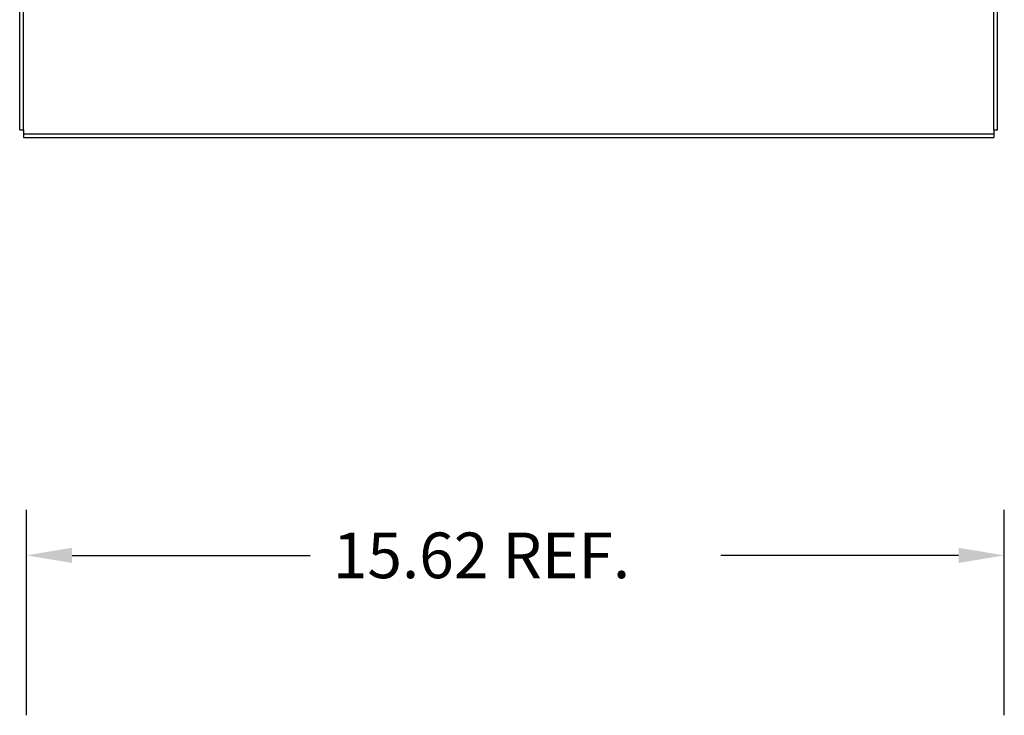
# Model space of a CAD drawing. Extents: x 10 to 112, y 15 to 70.
# Drawn here: x 13 to 29, y 41 to 52 of the extents above; entities that cross this region are included whole.
import ezdxf

# ---------------------------------------------------------------- set-up
doc = ezdxf.new("R2010")
doc.units = 0
doc.header["$LTSCALE"] = 0.75
doc.layers.add('BORDER', color=7, linetype='CONTINUOUS')
doc.layers.add('CABINET', color=7, linetype='CONTINUOUS')

msp = doc.modelspace()

# ---------------------------------------------------------------- linework, layer by layer
at = {"layer": 'CABINET'}
for p, q in [((28.614, 50.414), (28.614, 69.794)), ((13.245, 50.414), (13.245, 69.674)), ((13.304, 50.414), (13.304, 69.735)), ((28.673, 50.414), (28.673, 69.674)), ((13.245, 50.414), (13.304, 50.414)), ((13.304, 50.414), (13.304, 50.294)), ((13.304, 50.353), (28.614, 50.353)), ((28.614, 50.414), (28.673, 50.414)), ((28.614, 50.414), (28.614, 50.294)), ((13.304, 50.294), (28.614, 50.294))]:
    msp.add_line(p, q, dxfattribs=at)
at = {"layer": 'CABINET', "color": 7}
for p, q in [((13.352, 41.18), (13.352, 44.423)), ((28.78, 41.18), (28.78, 44.423)), ((14.072, 43.703), (17.826, 43.703)), ((28.06, 43.703), (24.306, 43.703))]:
    msp.add_line(p, q, dxfattribs=at)
for points in [[(14.072, 43.823), (14.072, 43.583), (13.352, 43.703)], [(28.06, 43.823), (28.06, 43.583), (28.78, 43.703)]]:
    msp.add_solid(points, dxfattribs=at)

# ---------------------------------------------------------------- texts
at = {"layer": 'BORDER', "color": 7}
msp.add_text('15.62 REF.', height=0.72, dxfattribs=at).set_placement((18.186, 43.343))

doc.saveas('drawing.dxf')
